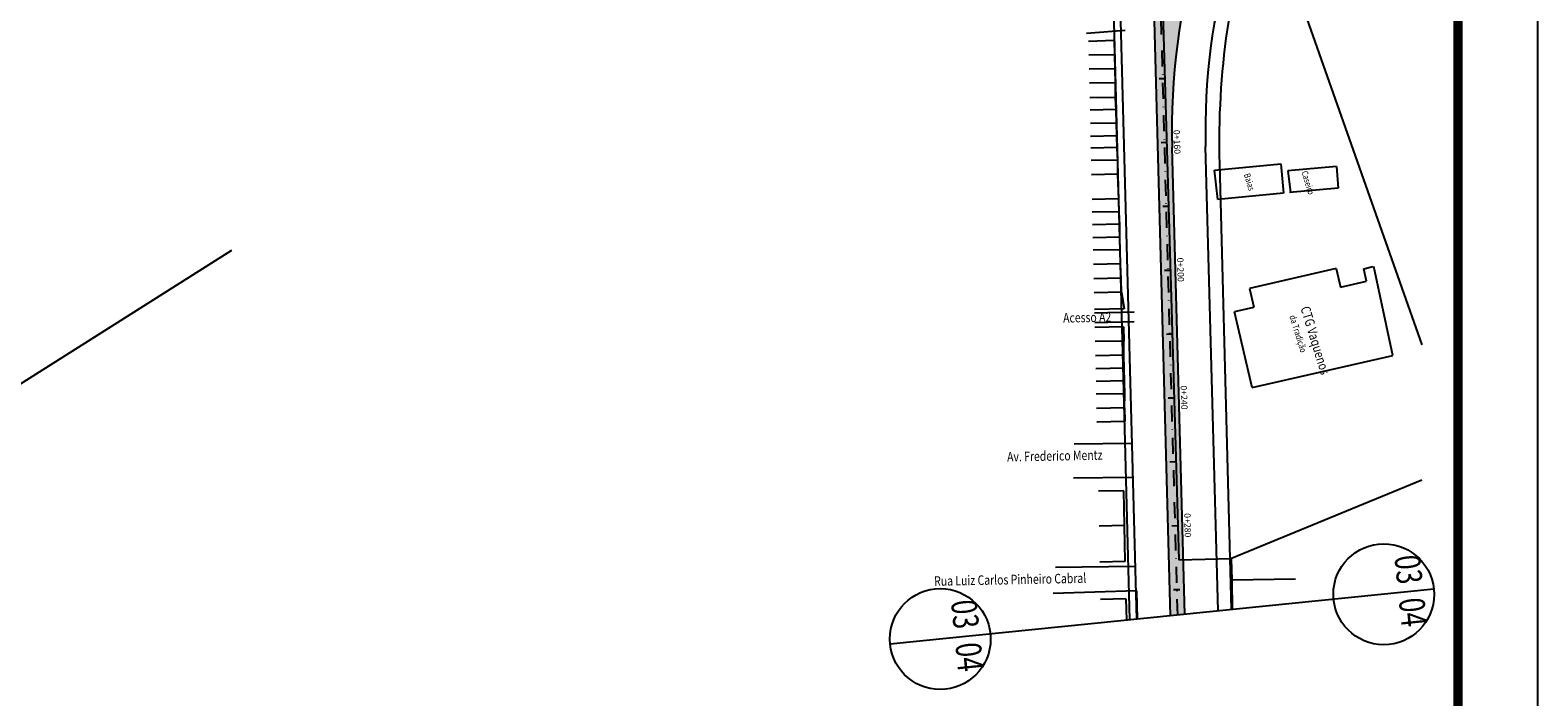
# Model space of a CAD drawing. Extents: x 306345 to 307395, y 1716611 to 1718115.
# Drawn here: x 306923 to 307395, y 1716860 to 1717069 of the extents above; entities that cross this region are included whole.
import ezdxf
from ezdxf.enums import TextEntityAlignment as Align

# ---------------------------------------------------------------- set-up
doc = ezdxf.new("R2010")
doc.units = 0
doc.header["$MEASUREMENT"] = 0
for name, pattern in [('ACAD_ISO10W100', [18.5, 12, -3, 0.5, -3]), ('CONTINUO', [0]), ('DASHDOT', [1, 0.5, -0.25, 0, -0.25]), ('TRACEJADO', [8.7, 8, -0.7]), ('TRACO-PONTO', [9.4, 8, -0.7, 0, -0.7])]:
    doc.linetypes.add(name, pattern=pattern)
doc.layers.get('0').update_dxf_attribs({"linetype": 'CONTINUOUS'})
for name, color, linetype in [('AMBI_ALINHAMENTO', 5, 'CONTINUOUS'), ('AMBI_BORDADERUA', 7, 'TRACO-PONTO'), ('AMBI_CALCADA', 96, 'CONTINUOUS'), ('AMBI_CASA', 3, 'CONTINUOUS'), ('AMBI_EIXOPROJ', 1, 'ACAD_ISO10W100'), ('AMBI_ERROS', 1, 'CONTINUOUS'), ('AMBI_ESTAC_BRE', 7, 'CONTINUOUS'), ('AMBI_FORMATO', 7, 'CONTINUOUS'), ('AMBI_INTER_A', 5, 'CONTINUOUS'), ('AMBI_MEIO-FIO', 7, 'TRACEJADO'), ('AMBI_RN', 7, 'CONTINUO'), ('AMBI_TEXTO', 7, 'CONTINUOUS')]:
    doc.layers.add(name, color=color, linetype=linetype)
doc.styles.add('4MM', font='simplex.shx', dxfattribs={"height": 2})
doc.styles.add('ROMANS', font='romans', dxfattribs={"height": 0.2})
doc.styles.add('SIMPLEX', font='simplex', dxfattribs={"height": 0.2})

# ---------------------------------------------------------------- blocks, each defined once
blk = doc.blocks.new('STA_TIC')
blk.add_line((0, -0.04165), (0, 0.04165))
blk = doc.blocks.new('LBL_TIC')
blk.add_line((0, -0.04165), (0, 0.04165))

msp = doc.modelspace()

# ---------------------------------------------------------------- hatches: boundary and pattern name
at = {"layer": 'AMBI_RN'}
h = msp.add_hatch(color=70, dxfattribs=at)
edge = h.paths.add_edge_path()
edge.add_arc((307296.752, 1717169.002), 30, 234.13994, 274.7601)
edge.add_arc((307299.408, 1717137.113), 2, -21.80328, 94.7601, ccw=False)
edge.add_arc((307403.86, 1717095.328), 110.5, 158.19672, 163.86191)
edge.add_line((307297.714, 1717126.042), (307289.147, 1717096.436))
edge.add_arc((307491.353, 1717037.926), 210.5, 163.86191, 181.54591)
edge.add_line((307280.929, 1717032.248), (307284.873, 1716886.11))
edge.add_line((307284.873, 1716886.11), (307280.384, 1716885.657))
edge.add_line((307280.384, 1716885.657), (307274.105, 1717118.295))
edge.add_arc((307573.996, 1717126.388), 300, 176.93711, 181.54591, ccw=False)
edge.add_arc((307277.42, 1717142.257), 3, 54.13994, 176.93711, ccw=False)

# ---------------------------------------------------------------- linework, layer by layer
at = {"layer": 'AMBI_ALINHAMENTO', "color": 1, "linetype": 'CONTINUOUS'}
for p, q in [((307308.834, 1717113.025), (307359.13, 1716970.422)), ((307278.064, 1717074.407), (307282.995, 1716903.179)), ((307262.74, 1717065.717), (307254.746, 1717065.412)), ((307262.74, 1717065.717), (307262.911, 1717061.263)), ((307262.911, 1717061.263), (307254.841, 1717061.086)), ((307263.066, 1717056.73), (307262.928, 1717061.104)), ((307263.062, 1717056.857), (307254.938, 1717056.678)), ((307263.165, 1717052.494), (307255.034, 1717052.315)), ((307263.176, 1717052.334), (307263.066, 1717056.73)), ((307263.208, 1717047.908), (307263.176, 1717052.334)), ((307263.208, 1717047.908), (307255.135, 1717047.73)), ((307263.392, 1717043.945), (307263.208, 1717047.908)), ((307263.384, 1717044.113), (307255.218, 1717043.934)), ((307263.465, 1717039.864), (307263.392, 1717043.945)), ((307263.465, 1717039.864), (307255.312, 1717039.684)), ((307263.619, 1717035.868), (307263.465, 1717039.864)), ((307263.619, 1717035.868), (307255.399, 1717035.688)), ((307263.746, 1717032.007), (307263.619, 1717035.868)), ((307263.749, 1717032.167), (307255.481, 1717031.986)), ((307263.873, 1717028.078), (307263.746, 1717032.007)), ((307263.866, 1717028.277), (307255.566, 1717028.094)), ((307263.958, 1717023.734), (307263.873, 1717028.078)), ((307263.966, 1717023.894), (307255.663, 1717023.711)), ((307264.182, 1717015.926), (307263.958, 1717023.734)), ((307264.176, 1717016.153), (307255.833, 1717015.969)), ((307264.334, 1717011.971), (307264.182, 1717015.926)), ((307264.351, 1717012.131), (307255.921, 1717011.946)), ((307264.494, 1717007.928), (307264.334, 1717011.971)), ((307264.484, 1717008.184), (307256.008, 1717007.997)), ((307264.573, 1717003.941), (307264.494, 1717007.928)), ((307264.595, 1717004.101), (307256.098, 1717003.915)), ((307264.688, 1716999.975), (307264.573, 1717003.941)), ((307264.68, 1717000.24), (307256.182, 1717000.054)), ((307264.823, 1716995.77), (307256.281, 1716995.583)), ((307264.795, 1716995.61), (307264.688, 1716999.975)), ((307264.974, 1716991.278), (307256.379, 1716991.09)), ((307264.981, 1716991.129), (307264.795, 1716995.61)), ((307265.103, 1716986.752), (307264.981, 1716991.129)), ((307265.136, 1716986.913), (307256.475, 1716986.722)), ((307265.098, 1716986.901), (307265.915, 1716981.76)), ((307265.915, 1716981.76), (307256.589, 1716981.556)), ((307265.668, 1716976.102), (307256.713, 1716975.905)), ((307265.668, 1716976.102), (307265.843, 1716971.653)), ((307265.843, 1716971.653), (307256.811, 1716971.455)), ((307265.807, 1716967.076), (307265.799, 1716971.492)), ((307265.806, 1716967.223), (307256.908, 1716967.027)), ((307265.997, 1716963.167), (307256.997, 1716962.969)), ((307265.947, 1716963.005), (307265.807, 1716967.076)), ((307265.994, 1716958.989), (307265.947, 1716963.005)), ((307266.047, 1716959.151), (307257.086, 1716958.954)), ((307266.064, 1716955.011), (307265.994, 1716958.989)), ((307266.12, 1716955.172), (307257.173, 1716954.976)), ((307265.956, 1716950.617), (307266.064, 1716955.011)), ((307266.014, 1716950.778), (307257.269, 1716950.586)), ((307265.959, 1716950.761), (307266.118, 1716946.446)), ((307266.118, 1716946.446), (307257.365, 1716946.254)), ((307359.13, 1716928.105), (307299.487, 1716903.594)), ((307265.771, 1716924.816), (307257.84, 1716924.642)), ((307266.028, 1716913.922), (307265.771, 1716924.816)), ((307266.028, 1716913.922), (307258.079, 1716913.747)), ((307266.166, 1716902.666), (307266.028, 1716913.922)), ((307266.166, 1716902.666), (307258.326, 1716902.494)), ((307282.995, 1716903.179), (307299.487, 1716903.594)), ((307299.396, 1716903.41), (307299.582, 1716896.947)), ((307299.582, 1716896.947), (307319.58, 1716897.194)), ((307299.582, 1716896.947), (307299.697, 1716887.604)), ((307266.438, 1716891.007), (307258.442, 1716890.756)), ((307266.438, 1716891.007), (307266.65, 1716884.272))]:
    msp.add_line(p, q, dxfattribs=at)
at = {"layer": 'AMBI_BORDADERUA', "linetype": 'CONTINUOUS'}
for p, q in [((307266.264, 1717068.778), (307254.151, 1717067.837)), ((307269, 1716980.686), (307256.615, 1716980.351)), ((307269.083, 1716977.629), (307256.683, 1716977.293)), ((307268.155, 1716939.579), (307250.251, 1716939.339)), ((307268.298, 1716928.944), (307250.03, 1716928.699)), ((307269.319, 1716901.056), (307244.384, 1716900.752)), ((307269.756, 1716893.486), (307243.683, 1716892.665))]:
    msp.add_line(p, q, dxfattribs=at)
at = {"layer": 'AMBI_CALCADA', "flags": 128}
for points in [[(306938.051, 1717102.119), (306935.072, 1717202.074), (307070.769, 1717206.119, -0.0899897), (307176.691, 1717190.143), (307250.429, 1717164.952, -0.3135636), (307260.575, 1717151.15), (307267.563, 1716884.364)], [(307299.49, 1716887.583), (307295.834, 1717027.151, -0.084201), (307307.651, 1717109.92), (307314.252, 1717130.537, -0.3724626), (307331.004, 1717140.76), (307359.864, 1717135.948)]]:
    msp.add_lwpolyline(points, format="xyb", dxfattribs=at)
at = {"layer": 'AMBI_CASA', "color": 1, "linetype": 'CONTINUOUS'}
for p, q in [((307294.183, 1717025.115), (307314.968, 1717027.126)), ((307295.213, 1717015.894), (307294.183, 1717025.115)), ((307314.968, 1717027.126), (307315.783, 1717017.954)), ((307332.368, 1717026.254), (307317.149, 1717024.922)), ((307317.149, 1717024.922), (307317.958, 1717018.175)), ((307332.368, 1717026.254), (307332.96, 1717019.488)), ((307332.96, 1717019.488), (307317.741, 1717018.156)), ((307315.783, 1717017.954), (307295.213, 1717015.894)), ((307332.343, 1716994.317), (307305.164, 1716988.096)), ((307332.343, 1716994.317), (307333.657, 1716988.527)), ((307340.94, 1716994.29), (307343.754, 1716994.929)), ((307341.828, 1716990.383), (307340.94, 1716994.29)), ((307350.075, 1716967.093), (307344.072, 1716995.001)), ((307305.164, 1716988.096), (307306.501, 1716982.206)), ((307333.657, 1716988.527), (307341.828, 1716990.383)), ((307300.569, 1716980.859), (307306.501, 1716982.206)), ((307305.969, 1716957.078), (307300.465, 1716980.835)), ((307305.969, 1716957.078), (307350.075, 1716967.093))]:
    msp.add_line(p, q, dxfattribs=at)
at = {"layer": 'AMBI_EIXOPROJ', "linetype": 'DASHDOT', "ltscale": 10, "flags": 128}
msp.add_lwpolyline([(307303.822, 1717189.805), (307285.165, 1717135.426, 0.0898089), (307277.104, 1717082.584), (307282.567, 1716885.877)], format="xyb", dxfattribs=at)
at = {"layer": 'AMBI_FORMATO', "linetype": 'CONTINUOUS'}
msp.add_lwpolyline([(306345.476, 1716610.501), (307395.476, 1716610.501), (307395.476, 1717353.001), (306345.476, 1717353.001)], close=True, dxfattribs=at)
at = {"layer": 'AMBI_FORMATO', "linetype": 'CONTINUOUS', "const_width": 3}
msp.add_lwpolyline([(306407.976, 1716635.501), (307370.476, 1716635.501), (307370.476, 1717328.001), (306407.976, 1717328.001)], close=True, dxfattribs=at)
at = {"layer": 'AMBI_INTER_A', "color": 201, "linetype": 'CONTINUOUS'}
for p, q in [((307269.908, 1716884.601), (307262.608, 1717155.119)), ((307280.384, 1716885.657), (307274.105, 1717118.295)), ((307284.873, 1716886.11), (307280.929, 1717032.248)), ((307295.348, 1716887.166), (307291.425, 1717032.531))]:
    msp.add_line(p, q, dxfattribs=at)
at = {"layer": 'AMBI_INTER_A', "color": 201, "linetype": 'CONTINUOUS', "flags": 128}
msp.add_lwpolyline([(306906.743, 1716949.782), (306986.417, 1717000.102)], dxfattribs=at)
at = {"layer": 'AMBI_INTER_A', "color": 201, "linetype": 'CONTINUOUS'}
for radius in [210.5, 200]:
    msp.add_arc((307491.353, 1717037.926), radius, 163.86191, 181.54591, dxfattribs=at)
at = {"layer": 'AMBI_MEIO-FIO', "linetype": 'CONTINUOUS'}
msp.add_line((307269.756, 1716893.486), (307269.98, 1716884.608), dxfattribs=at)
at = {"layer": 'AMBI_MEIO-FIO', "color": 1, "linetype": 'CONTINUOUS'}
msp.add_lwpolyline([(307362.907, 1716893.976), (307192.597, 1716876.807)], dxfattribs=at)
for centre in [(307347.206, 1716892.393), (307208.298, 1716878.39)]:
    msp.add_circle(centre, 15.78, dxfattribs=at)

# ---------------------------------------------------------------- block references
at = {"layer": 'AMBI_ESTAC_BRE', "color": 1, "xscale": 24.00960384153238, "yscale": 24.0096038414631, "zscale": 24.00960384153662, "rotation": 271.5906372925102}
for name, p in [('STA_TIC', (307277.903, 1717053.826)), ('LBL_TIC', (307278.458, 1717033.834)), ('STA_TIC', (307279.013, 1717013.841)), ('LBL_TIC', (307279.569, 1716993.849)), ('STA_TIC', (307280.124, 1716973.857)), ('LBL_TIC', (307280.679, 1716953.865)), ('STA_TIC', (307281.234, 1716933.872)), ('LBL_TIC', (307281.789, 1716913.88)), ('STA_TIC', (307282.344, 1716893.888))]:
    msp.add_blockref(name, p, dxfattribs=at)

# ---------------------------------------------------------------- texts
at = {"layer": 'AMBI_ERROS', "color": 0, "linetype": 'CONTINUOUS', "style": 'ROMANS', "width": 0.8}
for s, p in [('Acesso A2', (307246.819, 1716977.402)), ('Av. Frederico Mentz', (307229.272, 1716933.929)), ('Rua Luiz Carlos Pinheiro Cabral', (307206.416, 1716895.021))]:
    msp.add_text(s, height=3, rotation=1.14492, dxfattribs=at).set_placement(p)
at = {"layer": 'AMBI_ESTAC_BRE', "color": 1, "style": '4MM'}
for s, p in [('0+160', (307281.457, 1717033.917)), ('0+200', (307282.567, 1716993.932)), ('0+240', (307283.678, 1716953.948)), ('0+280', (307284.788, 1716913.963))]:
    msp.add_text(s, height=2, rotation=271.59064, dxfattribs=at).set_placement(p, align=Align.CENTER)
at = {"layer": 'AMBI_RN', "color": 2, "ltscale": 0.5, "style": 'SIMPLEX', "width": 0.75}
for s, p in [('03', (307351.008, 1716899.758)), ('03', (307212.099, 1716885.754)), ('04', (307352.371, 1716886.373)), ('04', (307213.462, 1716872.37))]:
    msp.add_text(s, height=8, rotation=275.81379, dxfattribs=at).set_placement(p, align=Align.CENTER)
at = {"layer": 'AMBI_TEXTO', "color": 1, "linetype": 'CONTINUOUS', "style": 'ROMANS', "width": 0.8}
for s, height, p in [('Baias', 2, (307303.36, 1717023.768)), ('Caseiro', 2, (307321.394, 1717024.543)), ('CTG Vaquenos ', 3, (307321.086, 1716981.98)), ('da Tradição', 2, (307317.639, 1716979.404))]:
    msp.add_text(s, height=height, rotation=287.09927, dxfattribs=at).set_placement(p)

doc.saveas('drawing.dxf')
